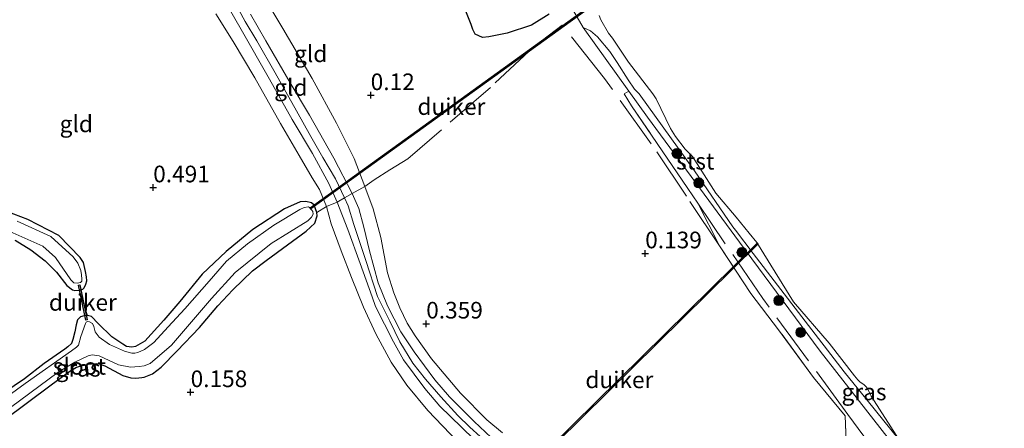
# Model space of a CAD drawing. Units: metres. Extents: x 199996 to 210002, y 512498 to 518751.
# Drawn here: x 201703 to 201851, y 514573 to 514634 of the extents above; entities that cross this region are included whole.
import ezdxf
from ezdxf.enums import TextEntityAlignment as Align

# ---------------------------------------------------------------- set-up
doc = ezdxf.new("R2010")
doc.units = ezdxf.units.M
doc.linetypes.add('IE-TERREINAFSCHEIDING', pattern=[10, 8, -2])
doc.layers.get('0').update_dxf_attribs({"lineweight": 25})
for name, color, linetype, lineweight in [('B-ME-GR-BOOM-S-B1', 93, 'Continuous', 18), ('B-ME-GW-HOOGTEPUNT-S-B1', 10, 'Continuous', 25), ('B-ME-GW-INSTEEKWATERGANG-L-B1', 10, 'Continuous', 25), ('B-ME-GW-KRUINLIJN-L-B1', 93, 'Continuous', 18), ('B-ME-GW-TEENLIJN-L-B1', 93, 'Continuous', 18), ('B-ME-IE-GRASLAND-GV-B6', 93, 'Continuous', 18), ('B-ME-IE-GRONDWERKLIJN-GROND_INGERICHT-GV-B6', 253, 'Continuous', 18), ('B-ME-IE-RIET-GV-B6', 10, 'Continuous', 25), ('B-ME-IE-TERREINAFSCHEIDING-DOORGANG-L-B1', 8, 'IE-TERREINAFSCHEIDING-KUNSTMATIG-OPEN', 18), ('B-ME-IE-TERREINAFSCHEIDING-RASTERHEKWERK-L-B1', 8, 'IE-TERREINAFSCHEIDING', 18), ('B-ME-KW-DUIKER-GV-B6', 10, 'Continuous', 25), ('B-ME-OB-BEKLEDING-GV-B6', 253, 'Continuous', 18), ('B-ME-OG-WATER-GV-B6', 153, 'Continuous', 18)]:
    doc.layers.add(name, color=color, linetype=linetype, lineweight=lineweight)
doc.styles.add('NLCS-ISO', font='NLCS-ISO.TTF')
doc.linetypes.add('IE-TERREINAFSCHEIDING-KUNSTMATIG-OPEN', pattern='A,7,-1.5,[67,NLCS.SHX,S=0.75,R=0,X=0,Y=0],-1.5', length=10)

# ---------------------------------------------------------------- blocks, each defined once
blk = doc.blocks.new('boom')
blk.add_hatch(color=256).paths.add_polyline_path([(-0.75, 0, 1), (0.75, 0, 1)])
blk.add_circle((0, 0), 0.75)
blk = doc.blocks.new('hoogtepunt')
for p, q in [((-0.5, 0), (0.5, 0)), ((0, 0.5), (0, -0.5))]:
    blk.add_line(p, q)

msp = doc.modelspace()

# ---------------------------------------------------------------- linework, layer by layer
at = {"layer": 'B-ME-GW-INSTEEKWATERGANG-L-B1'}
for points in [[(201700.6685, 514574.168, 0.0006), (201707.7921, 514579.5044, 0.0442), (201710.6096, 514581.5573, 0.0562), (201711.6094, 514582.1641, 0.0511), (201712.516, 514582.4091, 0.0553), (201712.8797, 514582.4877, 0.063), (201713.3358, 514582.5757, 0.0724), (201713.8444, 514582.6402, 0.075), (201714.5672, 514582.6748, 0.0733), (201715.0269, 514582.6401, 0.0724), (201715.8649, 514582.3595, 0.0724), (201718.5623, 514580.8855, -0.0533), (201719.7419, 514580.5342, -0.1171), (201720.5221, 514580.4883, -0.0717), (201721.4122, 514580.5876, -0.0566), (201721.7488, 514580.6498, -0.044), (201723.0079, 514581.1653, -0.0301), (201724.3087, 514582.1618, -0.0377), (201726.7429, 514584.6187, -0.0276), (201730.1022, 514588.1332, -0.0062), (201732.8538, 514591.3451, 0.0694), (201735.0892, 514593.7599, 0.1538), (201738.0672, 514596.6107, 0.2473), (201740.1132, 514598.1629, 0.2733), (201743.3143, 514600.5232, 0.2532), (201746.1423, 514602.5974, 0.233), (201747.4344, 514603.7821, 0.204), (201747.7852, 514604.8737, 0.1687), (201747.7213, 514605.3939, 0.1498), (201747.3282, 514606.4747, 0.0276), (201746.9473, 514606.8286, -0.0228), (201746.0636, 514607.0289, -0.0366), (201745.2026, 514606.9785, 0.0024), (201742.8915, 514605.918, -0.0102), (201738.0951, 514602.8374, -0.0518), (201734.1083, 514599.5228, -0.1488), (201730.5048, 514596.1378, -0.0984), (201727.1423, 514592.03, -0.0807), (201724.7067, 514589.1975, -0.0656), (201721.8603, 514586.0625, -0.0039), (201720.4872, 514585.2703, -0.0127), (201719.9148, 514585.1591, -0.0177), (201719.1199, 514585.2464, -0.0329), (201718.5625, 514585.584, -0.0341), (201716.8849, 514586.6832, -0.0366), (201714.8673, 514588.7309, -0.0303), (201713.8674, 514589.754, -0.1073), (201713.2437, 514589.9359, -0.0875), (201712.7409, 514589.8815, -0.0796), (201712.1762, 514589.6939, -0.0825), (201711.7369, 514589.2494, -0.0924), (201711.557, 514588.5283, -0.0915), (201711.3658, 514587.4587, -0.0449), (201711.0455, 514586.2994, 0.0174), (201710.8265, 514585.7034, 0.0264), (201710.3035, 514585.1793, 0.0224), (201709.8312, 514584.8442, 0.0174), (201706.7285, 514582.7037, 0.0244), (201703.7638, 514580.4139, 0.0679), (201698.8921, 514577.1291, 0.0729)], [(201702.3743, 514601.2367, 0.112), (201704.717, 514599.7612, 0.1048), (201706.8689, 514598.1075, 0.0904), (201708.5803, 514596.4271, 0.1223), (201710.1219, 514594.4027, -0.004), (201710.9766, 514593.7699, -0.1509), (201711.3483, 514593.6755, -0.1302), (201712.0024, 514593.7383, -0.1603), (201712.5335, 514593.8919, -0.1675), (201712.7703, 514594.0608, -0.1675), (201713.0041, 514594.6089, -0.1613), (201713.1486, 514595.1239, -0.1416), (201713.1135, 514595.7251, -0.1437), (201712.9575, 514596.5452, -0.1499), (201712.6366, 514597.8508, -0.1996), (201712.1393, 514598.6079, -0.1986), (201708.9196, 514601.9095, -0.2938), (201704.2631, 514604.3601, -0.2824), (201698.9588, 514606.3323, -0.2607)]]:
    msp.add_polyline3d(points, dxfattribs=at)
at = {"layer": 'B-ME-GW-KRUINLIJN-L-B1'}
for points in [[(201772.271, 514571.7416, 0.8178), (201770.7463, 514573.1488, 0.8348), (201768.911, 514574.8635, 0.9737), (201766.369, 514577.6664, 0.9236), (201764.0823, 514580.3425, 0.9595), (201762.1648, 514582.7411, 0.9747), (201760.1989, 514585.9392, 0.9945), (201758.6861, 514589.0701, 1.0247), (201756.8749, 514592.7781, 1.0039), (201755.0933, 514598.1806, 1.0692), (201753.3085, 514603.5774, 1.1003), (201752.4217, 514606.4105, 0.9926), (201751.8749, 514607.5876, 1.0134), (201750.5186, 514610.4455, 1.0729), (201748.6367, 514613.6755, 1.21), (201746.8311, 514616.8012, 1.1344), (201744.6879, 514620.6723, 1.1693), (201741.488, 514626.3551, 1.107), (201738.7102, 514631.1654, 1.0824), (201736.9716, 514634.0833, 1.0125), (201734.6969, 514638.3056, 0.9274)], [(201861.751, 514534.966, -0.03), (201846.4474, 514554.1249, -0.104), (201834.908, 514569.876, -0.075), (201823.4023, 514584.5501, 0.0398), (201811.2836, 514600.953, -0.0631), (201797.4662, 514619.6928, -0.0521), (201794.6332, 514623.6231, -0.0847), (201787.7563, 514633.1635, -0.2556), (201785.6021, 514636.8866, -0.1628)], [(201771.3899, 514571.2605, 0.8512), (201769.4866, 514573.1532, 0.8717), (201766.2034, 514576.2821, 0.9299), (201763.9838, 514578.9471, 0.9008), (201760.7457, 514583.2484, 0.9076), (201759.2623, 514585.9397, 0.9564), (201756.5625, 514591.277, 0.982), (201756.0395, 514592.7378, 0.9641), (201754.2222, 514597.7326, 0.9974), (201752.4139, 514602.8564, 0.9897), (201750.7912, 514606.9302, 0.9572), (201749.547, 514609.7605, 0.9923), (201747.0643, 514614.2401, 1.1), (201744.0449, 514619.3492, 1.0248), (201740.6333, 514625.4467, 0.9778), (201736.3742, 514632.8958, 0.9111), (201734.4309, 514636.206, 0.8769)], [(201774.8089, 514570.7783, 0.8079), (201771.3846, 514573.9687, 0.8187), (201767.6839, 514577.7049, 0.8916), (201765.4856, 514580.2268, 0.8956), (201762.3896, 514584.4679, 0.9653), (201760.3531, 514587.4334, 1.0293), (201758.3647, 514591.3592, 1.031), (201756.9754, 514594.8425, 0.9662), (201755.6565, 514599.6449, 1.0081), (201754.8125, 514603.1867, 0.9433), (201754.0612, 514605.9719, 0.9662), (201753.0685, 514608.2646, 0.9345), (201750.3059, 514613.5543, 1.0216), (201746.6253, 514620.0257, 0.9523), (201743.7437, 514624.8854, 1.0204), (201740.0715, 514631.172, 0.9304), (201737.7552, 514635.1819, 0.9515)]]:
    msp.add_polyline3d(points, dxfattribs=at)
at = {"layer": 'B-ME-GW-TEENLIJN-L-B1'}
for points in [[(201775.662, 514572.283, 0.501), (201773.27, 514574.258, 0.541), (201769.335, 514578.252, 0.555), (201764.951, 514583.416, 0.641), (201762.51, 514586.837, 0.651), (201761.327, 514588.784, 0.673), (201760.227, 514591.058, 0.712), (201759.285, 514593.307, 0.651), (201758.353, 514596.347, 0.608), (201757.338, 514601.647, 0.544), (201756.199, 514605.922, 0.537), (201754.961, 514609.271, 0.373), (201753.324, 514613.528, 0.369), (201750.671, 514618.793, 0.287), (201747.02, 514625.54, 0.176), (201742.599, 514633.054, 0.126), (201737.437, 514641.719, 0.094)], [(201768.878, 514570.983, 0.741), (201764.397, 514575.628, 0.798), (201761.273, 514579.431, 0.826), (201758.889, 514582.908, 0.858), (201756.595, 514587.163, 0.969), (201754.75, 514591.186, 0.958), (201752.966, 514595.604, 0.901), (201751.381, 514599.635, 0.858), (201749.908, 514603.665, 0.808), (201749.1796, 514606.2729, 0.5669), (201748.112, 514608.829, 0.794), (201747.017, 514610.617, 0.794), (201745.084, 514613.975, 0.766), (201742.288, 514618.745, 0.633), (201738.402, 514625.642, 0.605), (201735.129, 514631.085, 0.505), (201732.562, 514635.253, 0.426)]]:
    msp.add_polyline3d(points, dxfattribs=at)
at = {"layer": 'B-ME-IE-GRASLAND-GV-B6'}
for points in [[(201834.908, 514569.876, -0.075), (201823.4023, 514584.5501, 0.0398), (201811.2836, 514600.953, -0.0631), (201797.4662, 514619.6928, -0.0521), (201794.6332, 514623.6231, -0.0847), (201787.7563, 514633.1635, -0.2556), (201788.8831, 514632.6949, -0.2603), (201789.9269, 514631.763, -0.2008), (201791.7691, 514629.5914, -0.2206), (201792.9063, 514627.9413, -0.2187), (201794.5472, 514625.3342, -0.1596), (201795.4932, 514623.9017, -0.1279), (201796.173, 514623.2347, -0.1427), (201804.5322, 514611.6478, -0.1457), (201810.3032, 514603.2446, -0.2222), (201810.7021, 514602.7109, -0.1836), (201813.3535, 514599.2369, -0.0053), (201820.6481, 514589.7176, -0.0197), (201827.0111, 514581.463, 0.1056), (201830.4642, 514577.1813, -0.1258), (201835.2859, 514571.2097, -0.323)], [(201852.527, 514521.8569, 0.3018), (201841.6941, 514532.3563, 0.3018), (201828.9467, 514545.8234, 0.2534), (201824.707, 514550.3123, 0.2534), (201818.2725, 514556.9177, 0.1544), (201818.4465, 514557.1339, 0.081), (201822.1261, 514561.4115, 0.1503), (201825.8448, 514565.5727, 0.1484), (201827.402, 514568.6412, 0.2038), (201827.1675, 514574.8335, 0.2345), (201822.3885, 514580.577, 0.3038), (201817.1648, 514587.7677, 0.2781), (201812.9703, 514593.2293, 0.2354), (201808.2599, 514600.4013, 0.223), (201805.0019, 514606.7833, 0.2499), (201803.496, 514608.993, 0.252), (201795.0623, 514621.4175, 0.1621), (201793.9343, 514623.2009, 0.1499), (201794.6332, 514623.6231, -0.0847)], [(201794.6332, 514623.6231, -0.0847), (201797.4662, 514619.6928, -0.0521), (201811.2836, 514600.953, -0.0631), (201823.4023, 514584.5501, 0.0398), (201834.908, 514569.876, -0.075), (201846.4474, 514554.1249, -0.104), (201861.751, 514534.966, -0.03)], [(201698.8921, 514577.1291, 0.0729), (201703.7638, 514580.4139, 0.0679), (201706.7285, 514582.7037, 0.0244), (201709.8312, 514584.8442, 0.0174), (201710.3035, 514585.1793, 0.0224), (201710.8265, 514585.7034, 0.0264), (201711.0455, 514586.2994, 0.0174), (201711.3658, 514587.4587, -0.0449), (201711.557, 514588.5283, -0.0915), (201711.7369, 514589.2494, -0.0924), (201712.1762, 514589.6939, -0.0825), (201712.7409, 514589.8815, -0.0796), (201713.2437, 514589.9359, -0.0875), (201713.8674, 514589.754, -0.1073), (201714.8673, 514588.7309, -0.0303), (201716.8849, 514586.6832, -0.0366), (201718.5625, 514585.584, -0.0341), (201719.1199, 514585.2464, -0.0329), (201719.9148, 514585.1591, -0.0177), (201720.4872, 514585.2703, -0.0127), (201721.8603, 514586.0625, -0.0039), (201724.7067, 514589.1975, -0.0656), (201727.1423, 514592.03, -0.0807), (201730.5048, 514596.1378, -0.0984), (201734.1083, 514599.5228, -0.1488), (201738.0951, 514602.8374, -0.0518), (201742.8915, 514605.918, -0.0102), (201745.2026, 514606.9785, 0.0024), (201746.0636, 514607.0289, -0.0366), (201746.9473, 514606.8286, -0.0228), (201747.3282, 514606.4747, 0.0276), (201747.7213, 514605.3939, 0.1498), (201747.7852, 514604.8737, 0.1687), (201747.4344, 514603.7821, 0.204), (201746.1423, 514602.5974, 0.233), (201743.3143, 514600.5232, 0.2532), (201740.1132, 514598.1629, 0.2733), (201738.0672, 514596.6107, 0.2473), (201735.0892, 514593.7599, 0.1538), (201732.8538, 514591.3451, 0.0694), (201730.1022, 514588.1332, -0.0062), (201726.7429, 514584.6187, -0.0276), (201724.3087, 514582.1618, -0.0377), (201723.0079, 514581.1653, -0.0301), (201721.7488, 514580.6498, -0.044), (201721.4122, 514580.5876, -0.0566), (201720.5221, 514580.4883, -0.0717), (201719.7419, 514580.5342, -0.1171), (201718.5623, 514580.8855, -0.0533), (201715.8649, 514582.3595, 0.0724), (201715.0269, 514582.6401, 0.0724), (201714.5672, 514582.6748, 0.0733), (201713.8444, 514582.6402, 0.075), (201713.3358, 514582.5757, 0.0724), (201712.8797, 514582.4877, 0.063), (201712.516, 514582.4091, 0.0553), (201711.6094, 514582.1641, 0.0511), (201710.6096, 514581.5573, 0.0562), (201707.7921, 514579.5044, 0.0442), (201700.6685, 514574.168, 0.0006)], [(201700.3162, 514575.0697, -0.85), (201708.8239, 514581.3793, -0.85), (201711.346, 514582.9003, -0.85), (201713.3729, 514583.8449, -0.85), (201713.9517, 514583.9927, -0.85), (201715.0232, 514583.8366, -0.85), (201717.9072, 514582.4932, -0.85), (201719.726, 514582.1542, -0.85), (201721.0367, 514582.2289, -0.85), (201721.7597, 514582.3532, -0.85), (201722.6534, 514582.7142, -0.85), (201725.8931, 514585.4669, -0.85), (201731.8752, 514592.4581, -0.85), (201735.4338, 514596.3718, -0.85), (201740.8714, 514600.7238, -0.85), (201746.3834, 514604.1481, -0.85), (201746.9289, 514604.6779, -0.85), (201747.1695, 514605.142, -0.85), (201747.1521, 514605.5157, -0.85), (201746.9691, 514605.7615, -0.85), (201746.6514, 514606.1184, -0.85), (201746.4654, 514606.2196, -0.85), (201745.8171, 514606.153, -0.85), (201745.1635, 514605.855, -0.85), (201741.2808, 514603.4786, -0.85), (201737.3194, 514600.6952, -0.85), (201734.1334, 514598.055, -0.85), (201731.5267, 514595.0556, -0.85), (201727.9087, 514590.9183, -0.85), (201725.4022, 514588.2161, -0.85), (201723.2185, 514585.8543, -0.85), (201721.8102, 514584.8127, -0.85), (201720.8109, 514584.3669, -0.85), (201720.3667, 514584.2475, -0.85), (201719.9279, 514584.2504, -0.85), (201718.8072, 514584.5584, -0.85), (201716.5555, 514585.5737, -0.85), (201714.9814, 514586.6745, -0.85), (201714.4132, 514587.4786, -0.85), (201714.2036, 514588.2721, -0.85), (201713.9802, 514588.7308, -0.85), (201713.5496, 514588.9799, -0.85), (201713.2513, 514589.0095, -0.85), (201713.0338, 514588.8994, -0.85), (201712.9391, 514588.693, -0.85), (201712.2616, 514586.7573, -0.85), (201711.8907, 514585.4719, -0.85), (201711.619, 514585.1326, -0.85), (201710.8289, 514584.6019, -0.85), (201703.8929, 514579.6848, -0.85), (201696.5673, 514574.4073, -0.85)], [(201698.9588, 514606.3323, -0.2607), (201704.2631, 514604.3601, -0.2824), (201708.9196, 514601.9095, -0.2938), (201712.1393, 514598.6079, -0.1986), (201712.6366, 514597.8508, -0.1996), (201712.9575, 514596.5452, -0.1499), (201713.1135, 514595.7251, -0.1437), (201713.1486, 514595.1239, -0.1416), (201713.0041, 514594.6089, -0.1613), (201712.7703, 514594.0608, -0.1675), (201712.5335, 514593.8919, -0.1675), (201712.0024, 514593.7383, -0.1603), (201711.3483, 514593.6755, -0.1302), (201710.9766, 514593.7699, -0.1509), (201710.1219, 514594.4027, -0.004), (201708.5803, 514596.4271, 0.1223), (201706.8689, 514598.1075, 0.0904), (201704.717, 514599.7612, 0.1048), (201702.3743, 514601.2367, 0.112)], [(201700.6868, 514602.9146, -0.7691), (201706.5464, 514600.3214, -0.7691), (201708.426, 514598.6436, -0.7691), (201710.7501, 514595.2775, -0.7691), (201711.2131, 514594.8327, -0.7691), (201711.6791, 514594.776, -0.7691), (201712.2108, 514594.8722, -0.7691), (201712.3777, 514595.0731, -0.7691), (201712.399, 514595.3626, -0.7691), (201712.3712, 514596.0397, -0.7691), (201712.2521, 514596.684, -0.7691), (201711.8016, 514597.7974, -0.7691), (201711.1083, 514598.7163, -0.7691), (201707.7428, 514601.7613, -0.7691), (201702.6772, 514604.0957, -0.7691)]]:
    msp.add_polyline3d(points, dxfattribs=at)
at = {"layer": 'B-ME-IE-GRONDWERKLIJN-GROND_INGERICHT-GV-B6'}
for points in [[(201737.437, 514641.719, 0.094), (201742.599, 514633.054, 0.126), (201747.02, 514625.54, 0.176), (201750.671, 514618.793, 0.287), (201753.324, 514613.528, 0.369), (201754.961, 514609.271, 0.373), (201756.199, 514605.922, 0.537), (201757.338, 514601.647, 0.544), (201758.353, 514596.347, 0.608), (201759.285, 514593.307, 0.651), (201760.227, 514591.058, 0.712), (201761.327, 514588.784, 0.673), (201762.51, 514586.837, 0.651), (201764.951, 514583.416, 0.641), (201769.335, 514578.252, 0.555), (201773.27, 514574.258, 0.541), (201775.662, 514572.283, 0.501)], [(201775.662, 514572.283, 0.501), (201773.27, 514574.258, 0.541), (201769.335, 514578.252, 0.555), (201764.951, 514583.416, 0.641), (201762.51, 514586.837, 0.651), (201761.327, 514588.784, 0.673), (201760.227, 514591.058, 0.712), (201759.285, 514593.307, 0.651), (201758.353, 514596.347, 0.608), (201757.338, 514601.647, 0.544), (201756.199, 514605.922, 0.537), (201754.961, 514609.271, 0.373), (201753.324, 514613.528, 0.369), (201750.671, 514618.793, 0.287), (201747.02, 514625.54, 0.176), (201742.599, 514633.054, 0.126), (201737.437, 514641.719, 0.094)], [(201769.7533, 514636.6316, -0.0431), (201770.9221, 514633.6311, -0.0369), (201771.1676, 514632.9013, -0.0477), (201771.56, 514632.2076, -0.0079), (201772.6263, 514631.6913, 0.0197), (201773.6032, 514631.7662, -0.0018), (201776.3543, 514632.3327, -0.0212), (201780.0155, 514633.526, 0.0097), (201782.6854, 514635.1668, 0.0194)], [(201785.6021, 514636.8866, -0.1628), (201787.7563, 514633.1635, -0.2556)], [(201768.878, 514570.983, 0.741), (201764.397, 514575.628, 0.798), (201761.273, 514579.431, 0.826), (201758.889, 514582.908, 0.858), (201756.595, 514587.163, 0.969), (201754.75, 514591.186, 0.958), (201752.966, 514595.604, 0.901), (201751.381, 514599.635, 0.858), (201749.908, 514603.665, 0.808), (201749.1796, 514606.2729, 0.5669), (201748.112, 514608.829, 0.794), (201747.017, 514610.617, 0.794), (201745.084, 514613.975, 0.766), (201742.288, 514618.745, 0.633), (201738.402, 514625.642, 0.605), (201735.129, 514631.085, 0.505), (201732.562, 514635.253, 0.426)], [(201732.562, 514635.253, 0.426), (201735.129, 514631.085, 0.505), (201738.402, 514625.642, 0.605), (201742.288, 514618.745, 0.633), (201745.084, 514613.975, 0.766), (201747.017, 514610.617, 0.794), (201748.112, 514608.829, 0.794), (201749.1796, 514606.2729, 0.5669), (201749.908, 514603.665, 0.808), (201751.381, 514599.635, 0.858), (201752.966, 514595.604, 0.901), (201754.75, 514591.186, 0.958), (201756.595, 514587.163, 0.969), (201758.889, 514582.908, 0.858), (201761.273, 514579.431, 0.826), (201764.397, 514575.628, 0.798), (201768.878, 514570.983, 0.741)], [(201734.4309, 514636.206, 0.8769), (201736.3742, 514632.8958, 0.9111), (201740.6333, 514625.4467, 0.9778), (201744.0449, 514619.3492, 1.0248), (201747.0643, 514614.2401, 1.1), (201749.547, 514609.7605, 0.9923), (201750.7912, 514606.9302, 0.9572), (201752.4139, 514602.8564, 0.9897), (201754.2222, 514597.7326, 0.9974), (201756.0395, 514592.7378, 0.9641), (201756.5625, 514591.277, 0.982), (201759.2623, 514585.9397, 0.9564), (201760.7457, 514583.2484, 0.9076), (201763.9838, 514578.9471, 0.9008), (201766.2034, 514576.2821, 0.9299), (201769.4866, 514573.1532, 0.8717), (201771.3899, 514571.2605, 0.8512)], [(201771.3899, 514571.2605, 0.8512), (201769.4866, 514573.1532, 0.8717), (201766.2034, 514576.2821, 0.9299), (201763.9838, 514578.9471, 0.9008), (201760.7457, 514583.2484, 0.9076), (201759.2623, 514585.9397, 0.9564), (201756.5625, 514591.277, 0.982), (201756.0395, 514592.7378, 0.9641), (201754.2222, 514597.7326, 0.9974), (201752.4139, 514602.8564, 0.9897), (201750.7912, 514606.9302, 0.9572), (201749.547, 514609.7605, 0.9923), (201747.0643, 514614.2401, 1.1), (201744.0449, 514619.3492, 1.0248), (201740.6333, 514625.4467, 0.9778), (201736.3742, 514632.8958, 0.9111), (201734.4309, 514636.206, 0.8769)], [(201774.8089, 514570.7783, 0.8079), (201771.3846, 514573.9687, 0.8187), (201767.6839, 514577.7049, 0.8916), (201765.4856, 514580.2268, 0.8956), (201762.3896, 514584.4679, 0.9653), (201760.3531, 514587.4334, 1.0293), (201758.3647, 514591.3592, 1.031), (201756.9754, 514594.8425, 0.9662), (201755.6565, 514599.6449, 1.0081), (201754.8125, 514603.1867, 0.9433), (201754.0612, 514605.9719, 0.9662), (201753.0685, 514608.2646, 0.9345), (201750.3059, 514613.5543, 1.0216), (201746.6253, 514620.0257, 0.9523), (201743.7437, 514624.8854, 1.0204), (201740.0715, 514631.172, 0.9304), (201737.7552, 514635.1819, 0.9515)], [(201737.7552, 514635.1819, 0.9515), (201740.0715, 514631.172, 0.9304), (201743.7437, 514624.8854, 1.0204), (201746.6253, 514620.0257, 0.9523), (201750.3059, 514613.5543, 1.0216), (201753.0685, 514608.2646, 0.9345), (201754.0612, 514605.9719, 0.9662), (201754.8125, 514603.1867, 0.9433), (201755.6565, 514599.6449, 1.0081), (201756.9754, 514594.8425, 0.9662), (201758.3647, 514591.3592, 1.031), (201760.3531, 514587.4334, 1.0293), (201762.3896, 514584.4679, 0.9653), (201765.4856, 514580.2268, 0.8956), (201767.6839, 514577.7049, 0.8916), (201771.3846, 514573.9687, 0.8187), (201774.8089, 514570.7783, 0.8079)], [(201787.7563, 514633.1635, -0.2556), (201794.6332, 514623.6231, -0.0847), (201793.9343, 514623.2009, 0.1499), (201795.0623, 514621.4175, 0.1621), (201803.496, 514608.993, 0.252), (201805.0019, 514606.7833, 0.2499), (201808.2599, 514600.4013, 0.223), (201812.9703, 514593.2293, 0.2354), (201817.1648, 514587.7677, 0.2781), (201822.3885, 514580.577, 0.3038), (201827.1675, 514574.8335, 0.2345), (201827.402, 514568.6412, 0.2038), (201825.8448, 514565.5727, 0.1484), (201822.1261, 514561.4115, 0.1503), (201818.4465, 514557.1339, 0.081), (201818.2725, 514556.9177, 0.1544), (201824.707, 514550.3123, 0.2534), (201828.9467, 514545.8234, 0.2534), (201841.6941, 514532.3563, 0.3018), (201852.527, 514521.8569, 0.3018)], [(201700.6685, 514574.168, 0.0006), (201707.7921, 514579.5044, 0.0442), (201710.6096, 514581.5573, 0.0562), (201711.6094, 514582.1641, 0.0511), (201712.516, 514582.4091, 0.0553), (201712.8797, 514582.4877, 0.063), (201713.3358, 514582.5757, 0.0724), (201713.8444, 514582.6402, 0.075), (201714.5672, 514582.6748, 0.0733), (201715.0269, 514582.6401, 0.0724), (201715.8649, 514582.3595, 0.0724), (201718.5623, 514580.8855, -0.0533), (201719.7419, 514580.5342, -0.1171), (201720.5221, 514580.4883, -0.0717), (201721.4122, 514580.5876, -0.0566), (201721.7488, 514580.6498, -0.044), (201723.0079, 514581.1653, -0.0301), (201724.3087, 514582.1618, -0.0377), (201726.7429, 514584.6187, -0.0276), (201730.1022, 514588.1332, -0.0062), (201732.8538, 514591.3451, 0.0694), (201735.0892, 514593.7599, 0.1538), (201738.0672, 514596.6107, 0.2473), (201740.1132, 514598.1629, 0.2733), (201743.3143, 514600.5232, 0.2532), (201746.1423, 514602.5974, 0.233), (201747.4344, 514603.7821, 0.204), (201747.7852, 514604.8737, 0.1687), (201747.7213, 514605.3939, 0.1498), (201747.3282, 514606.4747, 0.0276), (201746.9473, 514606.8286, -0.0228), (201746.0636, 514607.0289, -0.0366), (201745.2026, 514606.9785, 0.0024), (201742.8915, 514605.918, -0.0102), (201738.0951, 514602.8374, -0.0518), (201734.1083, 514599.5228, -0.1488), (201730.5048, 514596.1378, -0.0984), (201727.1423, 514592.03, -0.0807), (201724.7067, 514589.1975, -0.0656), (201721.8603, 514586.0625, -0.0039), (201720.4872, 514585.2703, -0.0127), (201719.9148, 514585.1591, -0.0177), (201719.1199, 514585.2464, -0.0329), (201718.5625, 514585.584, -0.0341), (201716.8849, 514586.6832, -0.0366), (201714.8673, 514588.7309, -0.0303), (201713.8674, 514589.754, -0.1073), (201713.2437, 514589.9359, -0.0875), (201712.7409, 514589.8815, -0.0796), (201712.1762, 514589.6939, -0.0825), (201711.7369, 514589.2494, -0.0924), (201711.557, 514588.5283, -0.0915), (201711.3658, 514587.4587, -0.0449), (201711.0455, 514586.2994, 0.0174), (201710.8265, 514585.7034, 0.0264), (201710.3035, 514585.1793, 0.0224), (201709.8312, 514584.8442, 0.0174), (201706.7285, 514582.7037, 0.0244), (201703.7638, 514580.4139, 0.0679), (201698.8921, 514577.1291, 0.0729)], [(201702.3743, 514601.2367, 0.112), (201704.717, 514599.7612, 0.1048), (201706.8689, 514598.1075, 0.0904), (201708.5803, 514596.4271, 0.1223), (201710.1219, 514594.4027, -0.004), (201710.9766, 514593.7699, -0.1509), (201711.3483, 514593.6755, -0.1302), (201712.0024, 514593.7383, -0.1603), (201712.5335, 514593.8919, -0.1675), (201712.7703, 514594.0608, -0.1675), (201713.0041, 514594.6089, -0.1613), (201713.1486, 514595.1239, -0.1416), (201713.1135, 514595.7251, -0.1437), (201712.9575, 514596.5452, -0.1499), (201712.6366, 514597.8508, -0.1996), (201712.1393, 514598.6079, -0.1986), (201708.9196, 514601.9095, -0.2938), (201704.2631, 514604.3601, -0.2824), (201698.9588, 514606.3323, -0.2607)]]:
    msp.add_polyline3d(points, dxfattribs=at)
at = {"layer": 'B-ME-IE-RIET-GV-B6'}
msp.add_polyline3d([(201782.6854, 514635.1668, 0.0194), (201780.0155, 514633.526, 0.0097), (201776.3543, 514632.3327, -0.0212), (201773.6032, 514631.7662, -0.0018), (201772.6263, 514631.6913, 0.0197), (201771.56, 514632.2076, -0.0079), (201771.1676, 514632.9013, -0.0477), (201770.9221, 514633.6311, -0.0369), (201769.7533, 514636.6316, -0.0431)], dxfattribs=at)
at = {"layer": 'B-ME-IE-TERREINAFSCHEIDING-DOORGANG-L-B1'}
for p, q in [((201758.7296, 514611.7964, 0.1166), (201761.4315, 514613.4635, 0.1582)), ((201713.2437, 514589.9359, -0.0875), (201712.0024, 514593.7383, -0.1603))]:
    msp.add_line(p, q, dxfattribs=at)
at = {"layer": 'B-ME-IE-TERREINAFSCHEIDING-RASTERHEKWERK-L-B1'}
for points in [[(201827.402, 514568.6412, 0.2038), (201827.1675, 514574.8335, 0.2345), (201822.3885, 514580.577, 0.3038), (201817.1648, 514587.7677, 0.2781), (201812.9703, 514593.2293, 0.2354), (201808.2599, 514600.4013, 0.223), (201803.3035, 514607.8531, 0.25), (201798.0029, 514615.7222, 0.2804), (201790.9892, 514625.5385, 0.241), (201784.5979, 514633.5608, 0.1163), (201780.4185, 514630.3118, 0.1112), (201773.8354, 514624.1715, 0.1172), (201766.4551, 514617.7915, 0.201), (201761.4315, 514613.4635, 0.1582)], [(201869.0066, 514523.0474, 0.138), (201856.488, 514537.771, 0.228), (201845.741, 514551.577, 0.334), (201837.583, 514561.836, 0.236), (201831.893, 514569.195, 0.179), (201827.579, 514575.0536, 0.1934), (201814.775, 514592.442, 0.236), (201805.0019, 514606.7833, 0.2499), (201803.496, 514608.993, 0.252), (201795.0623, 514621.4175, 0.1621), (201793.9343, 514623.2009, 0.1499)], [(201758.7296, 514611.7964, 0.1166), (201756.3348, 514610.3024, 0.2534), (201754.961, 514609.271, 0.373), (201753.0685, 514608.2646, 0.9345), (201751.8749, 514607.5876, 1.0134), (201750.7912, 514606.9302, 0.9572), (201749.1796, 514606.2729, 0.5669), (201747.7213, 514605.3939, 0.1498)]]:
    msp.add_polyline3d(points, dxfattribs=at)
at = {"layer": 'B-ME-KW-DUIKER-GV-B6'}
for points in [[(201746.7145, 514606.107, -0.85), (201789.1018, 514636.6646, -0.2784), (201789.2188, 514636.5024, -0.2784), (201746.8315, 514605.9448, -0.85), (201746.7145, 514606.107, -0.85)], [(201772.378, 514559.8661, -0.2784), (201813.9184, 514600.7645, -0.2784), (201814.0587, 514600.6219, -0.2784), (201772.5183, 514559.7236, -0.2784), (201772.378, 514559.8661, -0.2784)], [(201712.1122, 514594.5346, -0.7691), (201713.1926, 514589.2752, -0.85), (201712.9967, 514589.2349, -0.85), (201711.9163, 514594.4943, -0.7691), (201712.1122, 514594.5346, -0.7691)]]:
    msp.add_polyline3d(points, dxfattribs=at)
at = {"layer": 'B-ME-OB-BEKLEDING-GV-B6'}
msp.add_polyline3d([(201790.1776, 514634.9895, -0.323), (201790.4187, 514634.3324, -0.323), (201791.5621, 514632.3311, -0.323), (201792.1704, 514631.6004, -0.323), (201794.5761, 514627.9944, -0.323), (201798.236, 514623.2165, -0.323), (201798.7702, 514622.445, -0.323), (201800.9291, 514618.0024, -0.323), (201801.6731, 514616.8018, -0.323), (201803.0897, 514614.8909, -0.323), (201804.2144, 514613.7922, -0.323), (201807.7392, 514608.2848, -0.323), (201810.7883, 514604.6665, -0.323), (201812.7478, 514602.2836, -0.323), (201813.899, 514600.8964, -0.323), (201819.3958, 514591.9569, -0.323), (201824.7497, 514585.7527, -0.323), (201828.5706, 514580.849, -0.323), (201829.0701, 514580.2523, -0.323), (201829.4276, 514579.9171, -0.323), (201829.8119, 514579.6413, -0.323), (201830.0442, 514579.4784, -0.323), (201830.3412, 514579.1752, -0.323), (201830.5391, 514578.9272, -0.323), (201831.1028, 514577.7853, -0.323), (201835.2859, 514571.2097, -0.323), (201830.4642, 514577.1813, -0.1258), (201827.0111, 514581.463, 0.1056), (201820.6481, 514589.7176, -0.0197), (201813.3535, 514599.2369, -0.0053), (201810.7021, 514602.7109, -0.1836), (201810.3032, 514603.2446, -0.2222), (201804.5322, 514611.6478, -0.1457), (201796.173, 514623.2347, -0.1427), (201795.4932, 514623.9017, -0.1279), (201794.5472, 514625.3342, -0.1596), (201792.9063, 514627.9413, -0.2187), (201791.7691, 514629.5914, -0.2206), (201789.9269, 514631.763, -0.2008), (201788.8831, 514632.6949, -0.2603), (201787.7563, 514633.1635, -0.2556), (201785.6021, 514636.8866, -0.1628)], dxfattribs=at)
at = {"layer": 'B-ME-OG-WATER-GV-B6'}
for points in [[(201835.2859, 514571.2097, -0.323), (201831.1028, 514577.7853, -0.323), (201830.5391, 514578.9272, -0.323), (201830.3412, 514579.1752, -0.323), (201830.0442, 514579.4784, -0.323), (201829.8119, 514579.6413, -0.323), (201829.4276, 514579.9171, -0.323), (201829.0701, 514580.2523, -0.323), (201828.5706, 514580.849, -0.323), (201824.7497, 514585.7527, -0.323), (201819.3958, 514591.9569, -0.323), (201813.899, 514600.8964, -0.323), (201812.7478, 514602.2836, -0.323), (201810.7883, 514604.6665, -0.323), (201807.7392, 514608.2848, -0.323), (201804.2144, 514613.7922, -0.323), (201803.0897, 514614.8909, -0.323), (201801.6731, 514616.8018, -0.323), (201800.9291, 514618.0024, -0.323), (201798.7702, 514622.445, -0.323), (201798.236, 514623.2165, -0.323), (201794.5761, 514627.9944, -0.323), (201792.1704, 514631.6004, -0.323), (201791.5621, 514632.3311, -0.323), (201790.4187, 514634.3324, -0.323), (201790.1776, 514634.9895, -0.323)], [(201696.5673, 514574.4073, -0.85), (201703.8929, 514579.6848, -0.85), (201710.8289, 514584.6019, -0.85), (201711.619, 514585.1326, -0.85), (201711.8907, 514585.4719, -0.85), (201712.2616, 514586.7573, -0.85), (201712.9391, 514588.693, -0.85), (201713.0338, 514588.8994, -0.85), (201713.2513, 514589.0095, -0.85), (201713.5496, 514588.9799, -0.85), (201713.9802, 514588.7308, -0.85), (201714.2036, 514588.2721, -0.85), (201714.4132, 514587.4786, -0.85), (201714.9814, 514586.6745, -0.85), (201716.5555, 514585.5737, -0.85), (201718.8072, 514584.5584, -0.85), (201719.9279, 514584.2504, -0.85), (201720.3667, 514584.2475, -0.85), (201720.8109, 514584.3669, -0.85), (201721.8102, 514584.8127, -0.85), (201723.2185, 514585.8543, -0.85), (201725.4022, 514588.2161, -0.85), (201727.9087, 514590.9183, -0.85), (201731.5267, 514595.0556, -0.85), (201734.1334, 514598.055, -0.85), (201737.3194, 514600.6952, -0.85), (201741.2808, 514603.4786, -0.85), (201745.1635, 514605.855, -0.85), (201745.8171, 514606.153, -0.85), (201746.4654, 514606.2196, -0.85), (201746.6514, 514606.1184, -0.85), (201746.9691, 514605.7615, -0.85), (201747.1521, 514605.5157, -0.85), (201747.1695, 514605.142, -0.85), (201746.9289, 514604.6779, -0.85), (201746.3834, 514604.1481, -0.85), (201740.8714, 514600.7238, -0.85), (201735.4338, 514596.3718, -0.85), (201731.8752, 514592.4581, -0.85), (201725.8931, 514585.4669, -0.85), (201722.6534, 514582.7142, -0.85), (201721.7597, 514582.3532, -0.85), (201721.0367, 514582.2289, -0.85), (201719.726, 514582.1542, -0.85), (201717.9072, 514582.4932, -0.85), (201715.0232, 514583.8366, -0.85), (201713.9517, 514583.9927, -0.85), (201713.3729, 514583.8449, -0.85), (201711.346, 514582.9003, -0.85), (201708.8239, 514581.3793, -0.85), (201700.3162, 514575.0697, -0.85)], [(201702.6772, 514604.0957, -0.7691), (201707.7428, 514601.7613, -0.7691), (201711.1083, 514598.7163, -0.7691), (201711.8016, 514597.7974, -0.7691), (201712.2521, 514596.684, -0.7691), (201712.3712, 514596.0397, -0.7691), (201712.399, 514595.3626, -0.7691), (201712.3777, 514595.0731, -0.7691), (201712.2108, 514594.8722, -0.7691), (201711.6791, 514594.776, -0.7691), (201711.2131, 514594.8327, -0.7691), (201710.7501, 514595.2775, -0.7691), (201708.426, 514598.6436, -0.7691), (201706.5464, 514600.3214, -0.7691), (201700.6868, 514602.9146, -0.7691)]]:
    msp.add_polyline3d(points, dxfattribs=at)

# ---------------------------------------------------------------- block references
at = {"layer": 'B-ME-GR-BOOM-S-B1', "rotation": 90}
for p in [(201801.879, 514614.259, -0.0075), (201805.1624, 514609.8345, -0.1504), (201811.6544, 514599.3957, 0.0621), (201817.1858, 514592.1543, 0.097), (201820.4829, 514587.3758, 0.1107)]:
    msp.add_blockref('boom', p, dxfattribs=at)
at = {"layer": 'B-ME-GW-HOOGTEPUNT-S-B1', "rotation": 90}
for p in [(201755.828, 514622.997, 0.1204), (201755.828, 514622.997, 0.1204), (201723.128, 514609.145, 0.4914), (201723.128, 514609.145, 0.4914), (201797.102, 514599.228, 0.1394), (201797.102, 514599.228, 0.1394), (201764.177, 514588.676, 0.3592), (201764.177, 514588.676, 0.3592), (201728.756, 514578.371, 0.158), (201728.756, 514578.371, 0.158)]:
    msp.add_blockref('hoogtepunt', p, dxfattribs=at)

# ---------------------------------------------------------------- texts
at = {"layer": 'B-ME-GW-HOOGTEPUNT-S-B1', "ltscale": 0.2, "style": 'NLCS-ISO'}
for s, p in [('0.12', (201755.828, 514622.997, 0.1204)), ('0.12', (201755.828, 514622.997, 0.1204)), ('0.491', (201723.128, 514609.145, 0.4914)), ('0.491', (201723.128, 514609.145, 0.4914)), ('0.139', (201797.102, 514599.228, 0.1394)), ('0.139', (201797.102, 514599.228, 0.1394)), ('0.359', (201764.177, 514588.676, 0.3592)), ('0.359', (201764.177, 514588.676, 0.3592)), ('0.158', (201728.756, 514578.371, 0.158)), ('0.158', (201728.756, 514578.371, 0.158))]:
    msp.add_text(s, height=2.5, dxfattribs=at).set_placement(p, align=Align.BOTTOM_LEFT)
at = {"layer": 'B-ME-IE-GRASLAND-GV-B6', "ltscale": 0.2, "style": 'NLCS-ISO'}
for p in [(201711.8401, 514581.9812), (201830.0057, 514578.4253)]:
    msp.add_text('gras', height=2.5, dxfattribs=at).set_placement(p, align=Align.MIDDLE_CENTER)
at = {"layer": 'B-ME-IE-GRONDWERKLIJN-GROND_INGERICHT-GV-B6', "ltscale": 0.2, "style": 'NLCS-ISO'}
for p in [(201746.8061, 514629.2385), (201743.8285, 514624.1791), (201711.5647, 514618.7055)]:
    msp.add_text('gld', height=2.5, dxfattribs=at).set_placement(p, align=Align.MIDDLE_CENTER)
at = {"layer": 'B-ME-KW-DUIKER-GV-B6', "ltscale": 0.2, "style": 'NLCS-ISO'}
for p in [(201767.9666, 514621.3047), (201712.5544, 514591.8848), (201793.2184, 514580.244)]:
    msp.add_text('duiker', height=2.5, dxfattribs=at).set_placement(p, align=Align.MIDDLE_CENTER)
at = {"layer": 'B-ME-OB-BEKLEDING-GV-B6', "ltscale": 0.2, "style": 'NLCS-ISO'}
msp.add_text('stst', height=2.5, dxfattribs=at).set_placement((201804.6331, 514613.0931), align=Align.MIDDLE_CENTER)
at = {"layer": 'B-ME-OG-WATER-GV-B6', "ltscale": 0.2, "style": 'NLCS-ISO'}
msp.add_text('sloot', height=2.5, dxfattribs=at).set_placement((201712.031, 514582.2762), align=Align.MIDDLE_CENTER)

doc.saveas('drawing.dxf')
